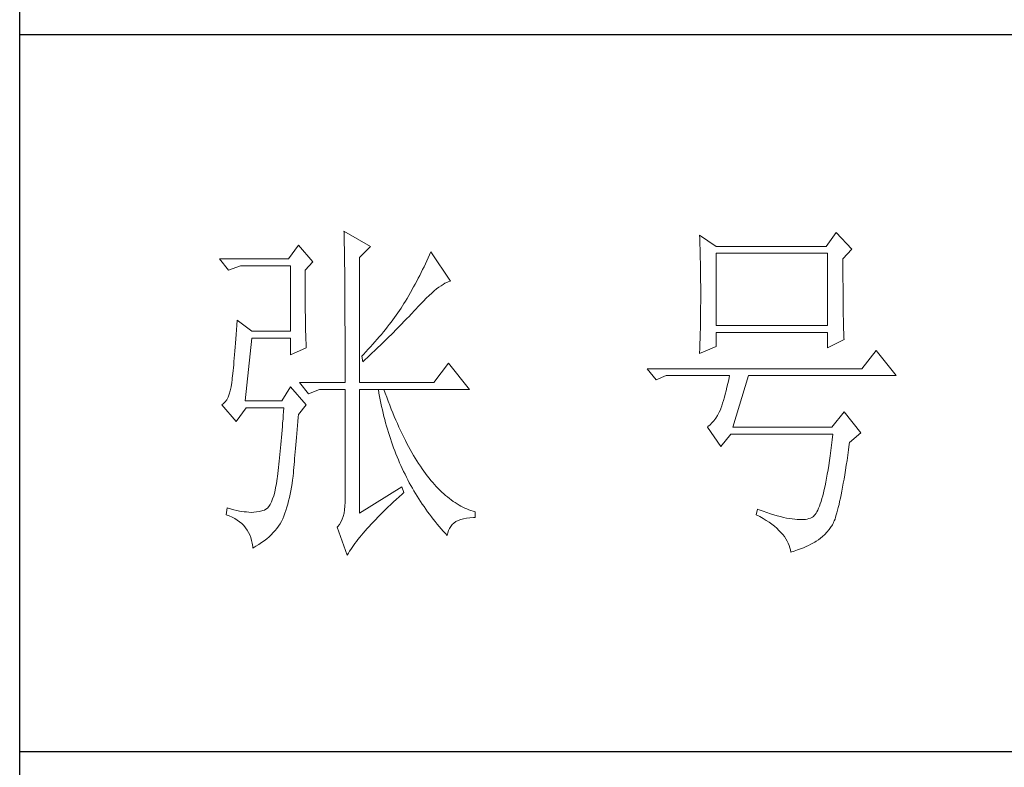
# Model space of a CAD drawing. Units: millimetres. Extents: x 1600 to 4880, y 346 to 2642.
# Drawn here: x 4576 to 4686, y 516 to 599 of the extents above; entities that cross this region are included whole.
import ezdxf

# ---------------------------------------------------------------- set-up
doc = ezdxf.new("R2010")
doc.units = ezdxf.units.MM
doc.layers.add('轮廓线', color=7, linetype='Continuous', lineweight=25)

# ---------------------------------------------------------------- blocks, each defined once
blk = doc.blocks.new('文字')
at = {"layer": '轮廓线', "color": 7, "lineweight": 0}
for p, q in [((3765.42, 287.1), (3765.43, 286.9)), ((3769.15, 284.96), (3765.42, 287.1)), ((3765.43, 286.9), (3765.43, 286.68)), ((3765.43, 286.68), (3765.44, 286.45)), ((3834.29, 286.9), (3832.9, 284.96)), ((3836.47, 284.57), (3834.29, 286.9)), ((3765.44, 286.45), (3765.45, 286.21)), ((3765.45, 286.21), (3765.45, 285.96)), ((3765.45, 285.96), (3765.46, 285.69)), ((3765.46, 285.69), (3765.47, 285.41)), ((3765.47, 285.41), (3765.47, 285.11)), ((3815.17, 286.51), (3815.19, 286.05)), ((3817.5, 284.96), (3815.17, 286.51)), ((3815.19, 286.05), (3815.21, 285.59)), ((3815.21, 285.59), (3815.22, 285.12)), ((3759.04, 285.15), (3757.65, 283.21)), ((3761.06, 282.82), (3759.04, 285.15)), ((3765.47, 285.11), (3765.48, 284.81)), ((3765.48, 284.81), (3765.48, 284.49)), ((3765.48, 284.49), (3765.49, 284.15)), ((3765.49, 284.15), (3765.49, 283.81)), ((3765.49, 283.81), (3765.5, 283.45)), ((3767.59, 283.4), (3769.15, 284.96)), ((3777.55, 284.18), (3777.37, 283.77)), ((3780.34, 280.1), (3777.55, 284.18)), ((3815.22, 285.12), (3815.24, 284.65)), ((3815.24, 284.65), (3815.25, 284.18)), ((3815.25, 284.18), (3815.26, 283.7)), ((3832.9, 284.96), (3817.5, 284.96)), ((3817.5, 273.88), (3817.5, 283.99)), ((3817.5, 283.99), (3833.05, 283.99)), ((3833.05, 283.99), (3833.05, 273.88)), ((3835.23, 283.21), (3836.47, 284.57)), ((3757.65, 283.21), (3748.01, 283.21)), ((3748.01, 283.21), (3749.25, 281.65)), ((3759.98, 281.65), (3761.06, 282.82)), ((3765.5, 283.45), (3765.5, 283.08)), ((3765.5, 283.08), (3765.51, 282.69)), ((3765.51, 282.69), (3765.51, 282.29)), ((3767.59, 265.9), (3767.59, 283.4)), ((3776.82, 282.53), (3776.62, 282.12)), ((3777, 282.94), (3776.82, 282.53)), ((3777.19, 283.35), (3777, 282.94)), ((3777.37, 283.77), (3777.19, 283.35)), ((3815.26, 283.7), (3815.27, 283.23)), ((3815.27, 283.23), (3815.28, 282.75)), ((3815.28, 282.75), (3815.29, 282.26)), ((3835.23, 282.95), (3835.23, 283.21)), ((3835.23, 281.51), (3835.23, 282.95)), ((3749.25, 281.65), (3750.96, 282.24)), ((3750.96, 282.24), (3757.96, 282.24)), ((3757.96, 282.24), (3757.96, 273.1)), ((3759.98, 281.32), (3759.98, 281.65)), ((3759.98, 280.71), (3759.98, 281.32)), ((3765.51, 282.29), (3765.52, 281.88)), ((3765.52, 281.88), (3765.52, 281.46)), ((3765.52, 281.46), (3765.52, 281.02)), ((3776.23, 281.3), (3776.02, 280.9)), ((3776.43, 281.71), (3776.23, 281.3)), ((3776.62, 282.12), (3776.43, 281.71)), ((3815.29, 282.26), (3815.3, 281.78)), ((3815.3, 281.78), (3815.31, 281.29)), ((3815.31, 281.29), (3815.32, 280.3)), ((3835.23, 280.83), (3835.23, 281.51)), ((3759.98, 280.12), (3759.98, 280.71)), ((3759.98, 279.53), (3759.98, 280.12)), ((3765.52, 281.02), (3765.53, 280.57)), ((3765.53, 280.57), (3765.53, 280.1)), ((3765.53, 280.1), (3765.54, 279.63)), ((3775.39, 279.69), (3775.17, 279.28)), ((3775.6, 280.09), (3775.39, 279.69)), ((3775.82, 280.49), (3775.6, 280.09)), ((3776.02, 280.9), (3775.82, 280.49)), ((3779, 279.46), (3779.28, 279.64)), ((3779.28, 279.64), (3779.54, 279.8)), ((3779.54, 279.8), (3779.79, 279.92)), ((3779.79, 279.92), (3780.02, 280.01)), ((3780.02, 280.01), (3780.23, 280.07)), ((3780.23, 280.07), (3780.34, 280.1)), ((3815.32, 280.3), (3815.33, 279.31)), ((3835.23, 280.17), (3835.23, 280.83)), ((3835.24, 279.53), (3835.23, 280.17)), ((3759.98, 278.96), (3759.98, 279.53)), ((3759.99, 278.4), (3759.98, 278.96)), ((3759.99, 277.85), (3759.99, 278.4)), ((3765.54, 279.63), (3765.54, 279.13)), ((3765.54, 279.13), (3765.54, 278.63)), ((3765.54, 278.63), (3765.55, 278.11)), ((3774.71, 278.49), (3774.48, 278.09)), ((3775.17, 279.28), (3774.71, 278.49)), ((3777.33, 278.07), (3777.7, 278.41)), ((3777.7, 278.41), (3778.05, 278.72)), ((3778.05, 278.72), (3778.38, 279)), ((3778.38, 279), (3778.7, 279.25)), ((3778.7, 279.25), (3779, 279.46)), ((3815.33, 279.31), (3815.33, 277.32)), ((3835.24, 278.91), (3835.24, 279.53)), ((3835.24, 278.32), (3835.24, 278.91)), ((3835.25, 277.75), (3835.24, 278.32)), ((3760, 277.32), (3759.99, 277.85)), ((3760, 276.8), (3760, 277.32)), ((3765.55, 278.11), (3765.55, 277.58)), ((3765.55, 277.58), (3765.55, 277.04)), ((3765.55, 277.04), (3765.56, 276.48)), ((3773.81, 276.98), (3773.61, 276.66)), ((3774.01, 277.3), (3773.81, 276.98)), ((3774.25, 277.69), (3774.01, 277.3)), ((3774.48, 278.09), (3774.25, 277.69)), ((3776.12, 276.87), (3776.54, 277.3)), ((3776.54, 277.3), (3776.94, 277.7)), ((3776.94, 277.7), (3777.33, 278.07)), ((3815.33, 277.32), (3815.32, 276.31)), ((3835.25, 277.2), (3835.25, 277.75)), ((3835.26, 276.67), (3835.25, 277.2)), ((3760, 276.29), (3760, 276.8)), ((3760.01, 275.79), (3760, 276.29)), ((3760.02, 275.3), (3760.01, 275.79)), ((3765.56, 276.48), (3765.56, 275.91)), ((3765.56, 275.91), (3765.56, 275.33)), ((3772.96, 275.68), (3772.73, 275.35)), ((3773.18, 276.01), (3772.96, 275.68)), ((3773.4, 276.34), (3773.18, 276.01)), ((3773.61, 276.66), (3773.4, 276.34)), ((3774.8, 275.46), (3775.35, 276.05)), ((3775.35, 276.05), (3775.62, 276.34)), ((3775.62, 276.34), (3775.68, 276.4)), ((3775.68, 276.4), (3776.12, 276.87)), ((3815.32, 276.31), (3815.31, 275.81)), ((3815.31, 275.81), (3815.31, 275.32)), ((3835.26, 276.17), (3835.26, 276.67)), ((3835.27, 275.7), (3835.26, 276.17)), ((3835.28, 275.24), (3835.27, 275.7)), ((3750.49, 274.65), (3750.44, 273.96)), ((3752.51, 273.1), (3750.49, 274.65)), ((3760.03, 274.83), (3760.02, 275.3)), ((3760.03, 274.37), (3760.03, 274.83)), ((3760.04, 273.92), (3760.03, 274.37)), ((3765.56, 275.33), (3765.56, 274.74)), ((3765.56, 274.74), (3765.56, 274.12)), ((3772, 274.35), (3771.74, 274.02)), ((3772.25, 274.69), (3772, 274.35)), ((3772.49, 275.02), (3772.25, 274.69)), ((3772.73, 275.35), (3772.49, 275.02)), ((3773.37, 273.98), (3773.95, 274.57)), ((3773.95, 274.57), (3774.23, 274.87)), ((3774.23, 274.87), (3774.52, 275.17)), ((3774.52, 275.17), (3774.8, 275.46)), ((3815.29, 274.34), (3815.28, 273.85)), ((3815.3, 274.82), (3815.29, 274.34)), ((3815.31, 275.32), (3815.3, 274.82)), ((3835.29, 274.8), (3835.28, 275.24)), ((3835.3, 274.39), (3835.29, 274.8)), ((3835.3, 274.01), (3835.3, 274.39)), ((3750.39, 273.29), (3750.34, 272.65)), ((3750.44, 273.96), (3750.39, 273.29)), ((3757.96, 273.1), (3752.51, 273.1)), ((3760.05, 273.48), (3760.04, 273.92)), ((3760.06, 273.05), (3760.05, 273.48)), ((3760.07, 272.64), (3760.06, 273.05)), ((3765.56, 274.12), (3765.57, 273.5)), ((3765.57, 273.5), (3765.57, 272.87)), ((3765.57, 272.87), (3765.57, 272.22)), ((3770.93, 273), (3770.65, 272.65)), ((3771.21, 273.34), (3770.93, 273)), ((3771.48, 273.68), (3771.21, 273.34)), ((3771.74, 274.02), (3771.48, 273.68)), ((3771.58, 272.18), (3772.19, 272.78)), ((3772.19, 272.78), (3772.78, 273.38)), ((3772.78, 273.38), (3773.37, 273.98)), ((3815.26, 272.9), (3815.25, 272.43)), ((3815.28, 273.37), (3815.26, 272.9)), ((3815.28, 273.85), (3815.28, 273.37)), ((3833.05, 273.88), (3817.5, 273.88)), ((3817.5, 270.96), (3817.5, 272.9)), ((3817.5, 272.9), (3833.05, 272.9)), ((3833.05, 272.9), (3833.05, 270.77)), ((3835.31, 273.64), (3835.3, 274.01)), ((3835.32, 273.3), (3835.31, 273.64)), ((3835.34, 272.98), (3835.32, 273.3)), ((3835.35, 272.68), (3835.34, 272.98)), ((3750.25, 271.44), (3750.2, 270.87)), ((3750.3, 272.03), (3750.25, 271.44)), ((3750.34, 272.65), (3750.3, 272.03)), ((3751.58, 263.38), (3752.51, 272.13)), ((3752.51, 272.13), (3757.96, 272.13)), ((3757.96, 272.13), (3757.96, 269.79)), ((3760.08, 272.24), (3760.07, 272.64)), ((3760.1, 271.85), (3760.08, 272.24)), ((3760.11, 271.48), (3760.1, 271.85)), ((3760.12, 271.12), (3760.11, 271.48)), ((3765.57, 272.22), (3765.57, 271.56)), ((3765.57, 271.56), (3765.57, 270.88)), ((3769.76, 271.62), (3769.45, 271.26)), ((3770.06, 271.96), (3769.76, 271.62)), ((3770.36, 272.31), (3770.06, 271.96)), ((3770.65, 272.65), (3770.36, 272.31)), ((3770.65, 271.27), (3770.96, 271.57)), ((3770.96, 271.57), (3771.27, 271.88)), ((3771.27, 271.88), (3771.58, 272.18)), ((3815.23, 271.49), (3815.19, 270.58)), ((3815.24, 271.96), (3815.23, 271.49)), ((3815.25, 272.43), (3815.24, 271.96)), ((3833.05, 270.77), (3835.38, 271.93)), ((3835.36, 272.41), (3835.35, 272.68)), ((3835.37, 272.16), (3835.36, 272.41)), ((3835.38, 271.93), (3835.37, 272.16)), ((3750.16, 270.33), (3750.12, 269.81)), ((3750.2, 270.87), (3750.16, 270.33)), ((3757.96, 269.79), (3760.13, 270.77)), ((3760.13, 270.77), (3760.12, 271.12)), ((3765.57, 270.88), (3765.57, 269.49)), ((3768.48, 270.2), (3768.15, 269.85)), ((3768.81, 270.56), (3768.48, 270.2)), ((3768.72, 269.44), (3769.38, 270.05)), ((3769.13, 270.91), (3768.81, 270.56)), ((3769.45, 271.26), (3769.13, 270.91)), ((3769.38, 270.05), (3769.7, 270.35)), ((3769.7, 270.35), (3770.02, 270.66)), ((3770.02, 270.66), (3770.65, 271.27)), ((3815.17, 269.99), (3817.5, 270.96)), ((3815.18, 270.13), (3815.17, 269.99)), ((3815.19, 270.58), (3815.18, 270.13)), ((3839.89, 270.38), (3837.87, 267.85)), ((3842.69, 266.88), (3839.89, 270.38)), ((3750.03, 268.84), (3749.99, 268.39)), ((3750.07, 269.31), (3750.03, 268.84)), ((3750.12, 269.81), (3750.07, 269.31)), ((3765.57, 269.49), (3765.57, 268.78)), ((3765.57, 268.78), (3765.57, 265.9)), ((3768.15, 269.85), (3767.91, 269.6)), ((3767.91, 269.6), (3768.06, 268.82)), ((3768.06, 268.82), (3768.39, 269.13)), ((3768.39, 269.13), (3768.72, 269.44)), ((3780.03, 268.63), (3778.01, 265.9)), ((3782.99, 264.93), (3780.03, 268.63)), ((3749.91, 267.58), (3749.87, 267.2)), ((3749.95, 267.97), (3749.91, 267.58)), ((3749.99, 268.39), (3749.95, 267.97)), ((3837.87, 267.85), (3807.86, 267.85)), ((3807.86, 267.85), (3809.11, 266.29)), ((3749.72, 265.9), (3749.63, 265.3)), ((3749.76, 266.23), (3749.72, 265.96)), ((3749.72, 265.96), (3749.72, 265.9)), ((3749.8, 266.53), (3749.76, 266.23)), ((3749.83, 266.86), (3749.8, 266.53)), ((3749.87, 267.2), (3749.83, 266.86)), ((3759.2, 265.9), (3760.44, 264.35)), ((3759.2, 265.9), (3765.57, 265.9)), ((3767.59, 265.9), (3778.01, 265.9)), ((3809.11, 266.29), (3810.51, 266.88)), ((3810.51, 266.88), (3819.37, 266.88)), ((3819.25, 266.31), (3819.13, 265.78)), ((3819.37, 266.88), (3819.25, 266.31)), ((3819.84, 259.68), (3822.01, 266.88)), ((3822.01, 266.88), (3842.69, 266.88)), ((3749.51, 264.77), (3749.38, 264.29)), ((3749.63, 265.3), (3749.51, 264.77)), ((3757.96, 265.32), (3756.71, 263.38)), ((3760.13, 262.79), (3757.96, 265.32)), ((3760.44, 264.35), (3762, 264.93)), ((3762, 264.93), (3765.57, 264.93)), ((3765.57, 264.93), (3765.57, 249.18)), ((3767.59, 247.63), (3767.59, 264.93)), ((3767.59, 264.93), (3782.99, 264.93)), ((3770.24, 264.93), (3770.32, 264.45)), ((3771.2, 264.41), (3771.02, 264.93)), ((3818.88, 264.77), (3818.76, 264.29)), ((3819, 265.26), (3818.88, 264.77)), ((3819.13, 265.78), (3819, 265.26)), ((3748.82, 263.21), (3748.58, 262.97)), ((3749.03, 263.51), (3748.82, 263.21)), ((3749.22, 263.87), (3749.03, 263.51)), ((3749.38, 264.29), (3749.22, 263.87)), ((3756.71, 263.38), (3751.58, 263.38)), ((3770.32, 264.45), (3770.41, 263.97)), ((3770.41, 263.97), (3770.5, 263.5)), ((3770.5, 263.5), (3770.59, 263.03)), ((3771.41, 263.85), (3771.2, 264.41)), ((3771.62, 263.29), (3771.41, 263.85)), ((3771.83, 262.75), (3771.62, 263.29)), ((3818.52, 263.42), (3818.39, 263.02)), ((3818.64, 263.85), (3818.52, 263.42)), ((3818.76, 264.29), (3818.64, 263.85)), ((3748.58, 262.97), (3748.32, 262.8)), ((3748.32, 262.8), (3748.32, 262.79)), ((3748.32, 262.79), (3750.34, 260.46)), ((3750.34, 260.46), (3751.74, 262.4)), ((3751.74, 262.4), (3757.02, 262.4)), ((3756.98, 261.86), (3756.93, 261.32)), ((3757.02, 262.4), (3756.98, 261.86)), ((3759.04, 261.43), (3760.13, 262.79)), ((3770.59, 263.03), (3770.69, 262.56)), ((3770.69, 262.56), (3770.79, 262.1)), ((3770.79, 262.1), (3770.9, 261.64)), ((3772.04, 262.21), (3771.83, 262.75)), ((3772.25, 261.69), (3772.04, 262.21)), ((3817.91, 261.75), (3817.67, 261.32)), ((3818.13, 262.21), (3817.91, 261.75)), ((3818.15, 262.28), (3818.13, 262.21)), ((3818.27, 262.64), (3818.15, 262.28)), ((3818.39, 263.02), (3818.27, 262.64)), ((3835.38, 261.82), (3833.67, 259.68)), ((3837.72, 258.9), (3835.38, 261.82)), ((3756.89, 260.79), (3756.84, 260.27)), ((3756.93, 261.32), (3756.89, 260.79)), ((3758.92, 259.89), (3758.97, 260.47)), ((3758.97, 260.47), (3759.01, 261.06)), ((3759.01, 261.06), (3759.04, 261.43)), ((3770.9, 261.64), (3771.01, 261.18)), ((3771.01, 261.18), (3771.13, 260.73)), ((3771.13, 260.73), (3771.25, 260.28)), ((3772.46, 261.17), (3772.25, 261.69)), ((3772.68, 260.67), (3772.46, 261.17)), ((3772.9, 260.17), (3772.68, 260.67)), ((3817.18, 260.58), (3816.91, 260.27)), ((3817.43, 260.94), (3817.18, 260.58)), ((3817.67, 261.32), (3817.43, 260.94)), ((3756.75, 259.24), (3756.71, 258.74)), ((3756.8, 259.75), (3756.75, 259.24)), ((3756.84, 260.27), (3756.8, 259.75)), ((3758.82, 258.78), (3758.87, 259.33)), ((3758.87, 259.33), (3758.92, 259.89)), ((3771.25, 260.28), (3771.37, 259.83)), ((3771.37, 259.83), (3771.5, 259.38)), ((3771.5, 259.38), (3771.64, 258.94)), ((3773.11, 259.68), (3772.9, 260.17)), ((3773.33, 259.2), (3773.11, 259.68)), ((3773.56, 258.74), (3773.33, 259.2)), ((3816.35, 259.75), (3816.26, 259.68)), ((3816.26, 259.68), (3818.13, 256.96)), ((3816.64, 259.99), (3816.35, 259.75)), ((3816.91, 260.27), (3816.64, 259.99)), ((3833.67, 259.68), (3819.84, 259.68)), ((3756.62, 257.75), (3756.57, 257.26)), ((3756.66, 258.24), (3756.62, 257.75)), ((3756.71, 258.74), (3756.66, 258.24)), ((3758.69, 257.21), (3758.73, 257.72)), ((3758.73, 257.72), (3758.78, 258.24)), ((3758.78, 258.24), (3758.82, 258.78)), ((3771.64, 258.94), (3771.77, 258.5)), ((3771.77, 258.5), (3771.92, 258.07)), ((3771.92, 258.07), (3772.06, 257.64)), ((3772.06, 257.64), (3772.21, 257.21)), ((3773.78, 258.28), (3773.56, 258.74)), ((3774.01, 257.83), (3773.78, 258.28)), ((3774.23, 257.39), (3774.01, 257.83)), ((3818.13, 256.96), (3819.53, 258.71)), ((3819.53, 258.71), (3833.83, 258.71)), ((3833.74, 257.91), (3833.64, 257.14)), ((3833.83, 258.71), (3833.74, 257.91)), ((3836.16, 257.54), (3837.72, 258.9)), ((3756.48, 256.31), (3756.44, 255.85)), ((3756.53, 256.79), (3756.48, 256.31)), ((3756.57, 257.26), (3756.53, 256.79)), ((3758.56, 255.76), (3758.61, 256.23)), ((3758.61, 256.23), (3758.65, 256.71)), ((3758.65, 256.71), (3758.69, 257.21)), ((3772.21, 257.21), (3772.37, 256.78)), ((3772.37, 256.78), (3772.53, 256.36)), ((3772.53, 256.36), (3772.69, 255.94)), ((3774.46, 256.96), (3774.23, 257.39)), ((3774.69, 256.54), (3774.46, 256.96)), ((3774.92, 256.13), (3774.69, 256.54)), ((3833.55, 256.39), (3833.44, 255.68)), ((3833.64, 257.14), (3833.55, 256.39)), ((3835.91, 255.75), (3836.01, 256.5)), ((3836.01, 256.5), (3836.12, 257.28)), ((3836.12, 257.28), (3836.16, 257.54)), ((3756.35, 254.93), (3756.3, 254.49)), ((3756.39, 255.39), (3756.35, 254.93)), ((3756.44, 255.85), (3756.39, 255.39)), ((3758.45, 254.43), (3758.48, 254.86)), ((3758.48, 254.86), (3758.52, 255.3)), ((3758.52, 255.3), (3758.56, 255.76)), ((3772.69, 255.94), (3772.86, 255.52)), ((3772.86, 255.52), (3773.03, 255.11)), ((3773.03, 255.11), (3773.21, 254.7)), ((3775.16, 255.73), (3774.92, 256.13)), ((3775.39, 255.33), (3775.16, 255.73)), ((3775.63, 254.95), (3775.39, 255.33)), ((3775.87, 254.58), (3775.63, 254.95)), ((3833.35, 254.99), (3833.25, 254.33)), ((3833.44, 255.68), (3833.35, 254.99)), ((3835.69, 254.34), (3835.8, 255.03)), ((3835.8, 255.03), (3835.91, 255.75)), ((3756.21, 253.61), (3756.17, 253.18)), ((3756.26, 254.04), (3756.21, 253.61)), ((3756.3, 254.49), (3756.26, 254.04)), ((3758.34, 253.23), (3758.37, 253.62)), ((3758.37, 253.62), (3758.41, 254.02)), ((3758.41, 254.02), (3758.45, 254.43)), ((3773.21, 254.7), (3773.39, 254.29)), ((3773.39, 254.29), (3773.57, 253.88)), ((3773.57, 253.88), (3773.76, 253.49)), ((3773.76, 253.49), (3773.96, 253.09)), ((3776.11, 254.22), (3775.87, 254.58)), ((3776.35, 253.86), (3776.11, 254.22)), ((3776.59, 253.52), (3776.35, 253.86)), ((3776.83, 253.18), (3776.59, 253.52)), ((3833.15, 253.7), (3833.04, 253.1)), ((3833.25, 254.33), (3833.15, 253.7)), ((3835.48, 253.02), (3835.59, 253.67)), ((3835.59, 253.67), (3835.69, 254.34)), ((3756.09, 252.49), (3755.98, 251.8)), ((3756.12, 252.76), (3756.09, 252.49)), ((3756.17, 253.18), (3756.12, 252.76)), ((3758.16, 251.8), (3758.24, 252.33)), ((3758.24, 252.33), (3758.27, 252.49)), ((3758.27, 252.49), (3758.3, 252.85)), ((3758.3, 252.85), (3758.34, 253.23)), ((3773.96, 253.09), (3774.16, 252.69)), ((3774.16, 252.69), (3774.36, 252.3)), ((3774.36, 252.3), (3774.56, 251.91)), ((3777.08, 252.86), (3776.83, 253.18)), ((3777.33, 252.54), (3777.08, 252.86)), ((3777.58, 252.23), (3777.33, 252.54)), ((3777.83, 251.94), (3777.58, 252.23)), ((3832.94, 252.53), (3832.83, 251.98)), ((3833.04, 253.1), (3832.94, 252.53)), ((3835.27, 251.82), (3835.38, 252.41)), ((3835.38, 252.41), (3835.48, 253.02)), ((3755.86, 251.17), (3755.73, 250.6)), ((3755.98, 251.8), (3755.86, 251.17)), ((3757.88, 250.3), (3757.98, 250.78)), ((3757.98, 250.78), (3758.08, 251.28)), ((3758.08, 251.28), (3758.16, 251.8)), ((3773.5, 251.32), (3767.59, 247.63)), ((3773.81, 250.54), (3773.5, 251.32)), ((3774.56, 251.91), (3774.77, 251.53)), ((3774.77, 251.53), (3774.99, 251.15)), ((3774.99, 251.15), (3775.21, 250.77)), ((3775.21, 250.77), (3775.44, 250.39)), ((3778.08, 251.65), (3777.83, 251.94)), ((3778.34, 251.37), (3778.08, 251.65)), ((3778.59, 251.11), (3778.34, 251.37)), ((3778.85, 250.85), (3778.59, 251.11)), ((3779.11, 250.6), (3778.85, 250.85)), ((3832.62, 250.97), (3832.51, 250.51)), ((3832.73, 251.46), (3832.62, 250.97)), ((3832.83, 251.98), (3832.73, 251.46)), ((3834.97, 250.21), (3835.07, 250.72)), ((3835.07, 250.72), (3835.17, 251.26)), ((3835.17, 251.26), (3835.27, 251.82)), ((3755.43, 249.63), (3755.27, 249.22)), ((3755.59, 250.08), (3755.43, 249.63)), ((3755.73, 250.6), (3755.59, 250.08)), ((3757.55, 248.91), (3757.67, 249.36)), ((3757.67, 249.36), (3757.78, 249.82)), ((3757.78, 249.82), (3757.88, 250.3)), ((3772.35, 249.21), (3772.74, 249.58)), ((3772.74, 249.58), (3773.15, 249.95)), ((3773.15, 249.95), (3773.57, 250.32)), ((3773.57, 250.32), (3773.81, 250.54)), ((3775.44, 250.39), (3775.66, 250.02)), ((3775.66, 250.02), (3775.9, 249.65)), ((3775.9, 249.65), (3776.13, 249.28)), ((3779.37, 250.36), (3779.11, 250.6)), ((3779.64, 250.13), (3779.37, 250.36)), ((3779.9, 249.91), (3779.64, 250.13)), ((3780.17, 249.7), (3779.9, 249.91)), ((3780.43, 249.5), (3780.17, 249.7)), ((3780.7, 249.3), (3780.43, 249.5)), ((3832.29, 249.68), (3832.17, 249.3)), ((3832.4, 250.08), (3832.29, 249.68)), ((3832.51, 250.51), (3832.4, 250.08)), ((3834.77, 249.27), (3834.87, 249.73)), ((3834.87, 249.73), (3834.97, 250.21)), ((3749.1, 248.41), (3748.94, 247.43)), ((3749.56, 248.25), (3749.1, 248.41)), ((3750, 248.12), (3749.56, 248.25)), ((3750.41, 248.01), (3750, 248.12)), ((3750.79, 247.93), (3750.41, 248.01)), ((3754.07, 248.02), (3753.62, 247.9)), ((3754.29, 248.07), (3754.07, 248.02)), ((3754.51, 248.19), (3754.29, 248.07)), ((3754.72, 248.36), (3754.51, 248.19)), ((3754.91, 248.59), (3754.72, 248.36)), ((3755.1, 248.88), (3754.91, 248.59)), ((3755.27, 249.22), (3755.1, 248.88)), ((3757.16, 247.63), (3757.29, 248.04)), ((3757.29, 248.04), (3757.43, 248.47)), ((3757.43, 248.47), (3757.55, 248.91)), ((3765.51, 248.12), (3765.43, 247.64)), ((3765.56, 248.63), (3765.51, 248.12)), ((3765.57, 249.18), (3765.56, 248.63)), ((3770.86, 247.79), (3771.22, 248.14)), ((3771.22, 248.14), (3771.58, 248.49)), ((3771.58, 248.49), (3771.96, 248.85)), ((3771.96, 248.85), (3772.35, 249.21)), ((3776.13, 249.28), (3776.37, 248.92)), ((3776.37, 248.92), (3776.62, 248.56)), ((3776.62, 248.56), (3776.87, 248.2)), ((3776.87, 248.2), (3777.12, 247.85)), ((3780.97, 249.12), (3780.7, 249.3)), ((3781.24, 248.95), (3780.97, 249.12)), ((3781.52, 248.78), (3781.24, 248.95)), ((3781.79, 248.63), (3781.52, 248.78)), ((3782.07, 248.49), (3781.79, 248.63)), ((3782.35, 248.35), (3782.07, 248.49)), ((3782.63, 248.23), (3782.35, 248.35)), ((3782.91, 248.11), (3782.63, 248.23)), ((3783.19, 248), (3782.91, 248.11)), ((3783.48, 247.91), (3783.19, 248)), ((3823.26, 248.21), (3823.1, 247.43)), ((3823.51, 248.12), (3823.26, 248.21)), ((3824.06, 247.92), (3823.51, 248.12)), ((3831.71, 248.08), (3831.59, 247.84)), ((3831.83, 248.34), (3831.71, 248.08)), ((3831.94, 248.63), (3831.83, 248.34)), ((3832.06, 248.95), (3831.94, 248.63)), ((3832.17, 249.3), (3832.06, 248.95)), ((3834.39, 247.71), (3834.49, 248.06)), ((3834.49, 248.06), (3834.58, 248.44)), ((3834.58, 248.44), (3834.68, 248.84)), ((3834.68, 248.84), (3834.77, 249.27)), ((3748.94, 247.43), (3749.37, 247.27)), ((3749.37, 247.27), (3749.77, 247.09)), ((3749.77, 247.09), (3750.14, 246.89)), ((3750.14, 246.89), (3750.49, 246.68)), ((3750.49, 246.68), (3750.82, 246.44)), ((3751.14, 247.87), (3750.79, 247.93)), ((3751.45, 247.83), (3751.14, 247.87)), ((3751.74, 247.82), (3751.45, 247.83)), ((3751.77, 247.81), (3751.74, 247.82)), ((3752.09, 247.77), (3751.77, 247.81)), ((3752.44, 247.76), (3752.09, 247.77)), ((3752.81, 247.77), (3752.44, 247.76)), ((3753.2, 247.83), (3752.81, 247.77)), ((3753.62, 247.9), (3753.2, 247.83)), ((3756.67, 246.46), (3756.84, 246.78)), ((3756.84, 246.78), (3756.87, 246.85)), ((3756.87, 246.85), (3757.02, 247.24)), ((3757.02, 247.24), (3757.16, 247.63)), ((3765.18, 246.79), (3765, 246.41)), ((3765.32, 247.2), (3765.18, 246.79)), ((3765.43, 247.64), (3765.32, 247.2)), ((3769.54, 246.45), (3769.86, 246.77)), ((3769.86, 246.77), (3770.18, 247.11)), ((3770.18, 247.11), (3770.51, 247.45)), ((3770.51, 247.45), (3770.86, 247.79)), ((3777.12, 247.85), (3777.38, 247.5)), ((3777.38, 247.5), (3777.65, 247.15)), ((3777.65, 247.15), (3777.91, 246.81)), ((3777.91, 246.81), (3778.18, 246.47)), ((3781.08, 246.46), (3781.4, 246.63)), ((3781.4, 246.63), (3781.75, 246.77)), ((3781.75, 246.77), (3782.14, 246.87)), ((3782.14, 246.87), (3782.56, 246.96)), ((3782.56, 246.96), (3783.02, 247.01)), ((3783.02, 247.01), (3783.52, 247.04)), ((3783.77, 247.82), (3783.48, 247.91)), ((3783.52, 247.04), (3783.77, 247.04)), ((3783.77, 247.04), (3783.77, 247.82)), ((3823.1, 247.43), (3823.59, 247.17)), ((3823.59, 247.17), (3824.05, 246.91)), ((3824.05, 246.91), (3824.49, 246.64)), ((3824.58, 247.74), (3824.06, 247.92)), ((3824.49, 246.64), (3824.9, 246.37)), ((3825.09, 247.57), (3824.58, 247.74)), ((3825.58, 247.43), (3825.09, 247.57)), ((3826.05, 247.29), (3825.58, 247.43)), ((3826.5, 247.17), (3826.05, 247.29)), ((3826.93, 247.06), (3826.5, 247.17)), ((3827.35, 246.97), (3826.93, 247.06)), ((3827.75, 246.9), (3827.35, 246.97)), ((3828.12, 246.84), (3827.75, 246.9)), ((3828.48, 246.79), (3828.12, 246.84)), ((3828.82, 246.76), (3828.48, 246.79)), ((3829.14, 246.74), (3828.82, 246.76)), ((3829.45, 246.74), (3829.14, 246.74)), ((3829.73, 246.75), (3829.45, 246.74)), ((3830, 246.78), (3829.73, 246.75)), ((3830.24, 246.82), (3830, 246.78)), ((3830.47, 246.88), (3830.24, 246.82)), ((3830.68, 246.96), (3830.47, 246.88)), ((3830.88, 247.04), (3830.68, 246.96)), ((3830.97, 247.09), (3830.88, 247.04)), ((3831.1, 247.19), (3830.97, 247.09)), ((3831.22, 247.31), (3831.1, 247.19)), ((3831.34, 247.46), (3831.22, 247.31)), ((3831.47, 247.64), (3831.34, 247.46)), ((3831.59, 247.84), (3831.47, 247.64)), ((3834.02, 246.58), (3834.12, 246.82)), ((3834.12, 246.82), (3834.21, 247.09)), ((3834.21, 247.09), (3834.3, 247.39)), ((3834.3, 247.39), (3834.39, 247.71)), ((3750.82, 246.44), (3751.12, 246.18)), ((3751.12, 246.18), (3751.39, 245.91)), ((3751.39, 245.91), (3751.64, 245.61)), ((3751.64, 245.61), (3751.86, 245.29)), ((3751.86, 245.29), (3752.06, 244.96)), ((3755.53, 244.92), (3755.8, 245.22)), ((3755.8, 245.22), (3756.05, 245.52)), ((3756.05, 245.52), (3756.28, 245.83)), ((3756.28, 245.83), (3756.48, 246.14)), ((3756.48, 246.14), (3756.67, 246.46)), ((3764.56, 245.76), (3764.49, 245.68)), ((3764.49, 245.68), (3765.89, 241.79)), ((3764.8, 246.07), (3764.56, 245.76)), ((3765, 246.41), (3764.8, 246.07)), ((3768.38, 245.17), (3768.65, 245.48)), ((3768.65, 245.48), (3768.94, 245.8)), ((3768.94, 245.8), (3769.24, 246.12)), ((3769.24, 246.12), (3769.54, 246.45)), ((3778.18, 246.47), (3778.46, 246.13)), ((3778.46, 246.13), (3779.02, 245.46)), ((3779.02, 245.46), (3779.32, 245.13)), ((3779.94, 244.88), (3780.04, 245.21)), ((3780.04, 245.21), (3780.18, 245.52)), ((3780.18, 245.52), (3780.35, 245.79)), ((3780.35, 245.79), (3780.56, 246.04)), ((3780.56, 246.04), (3780.8, 246.27)), ((3780.8, 246.27), (3781.08, 246.46)), ((3824.9, 246.37), (3825.28, 246.09)), ((3825.28, 246.09), (3825.64, 245.81)), ((3825.64, 245.81), (3825.97, 245.53)), ((3825.97, 245.53), (3826.28, 245.24)), ((3826.28, 245.24), (3826.56, 244.95)), ((3832.99, 245), (3833.29, 245.36)), ((3833.29, 245.36), (3833.59, 245.76)), ((3833.59, 245.76), (3833.67, 245.88)), ((3833.67, 245.88), (3833.76, 246.01)), ((3833.76, 246.01), (3833.85, 246.18)), ((3833.85, 246.18), (3833.93, 246.37)), ((3833.93, 246.37), (3834.02, 246.58)), ((3752.06, 244.96), (3752.23, 244.61)), ((3752.23, 244.61), (3752.37, 244.23)), ((3752.37, 244.23), (3752.49, 243.84)), ((3752.49, 243.84), (3752.58, 243.43)), ((3754.26, 243.8), (3754.61, 244.07)), ((3754.61, 244.07), (3754.94, 244.35)), ((3754.94, 244.35), (3755.25, 244.63)), ((3755.25, 244.63), (3755.53, 244.92)), ((3767.16, 243.68), (3767.38, 243.97)), ((3767.38, 243.97), (3767.62, 244.27)), ((3767.62, 244.27), (3767.86, 244.56)), ((3767.86, 244.56), (3768.12, 244.86)), ((3768.12, 244.86), (3768.38, 245.17)), ((3779.32, 245.13), (3779.61, 244.81)), ((3779.61, 244.81), (3779.88, 244.52)), ((3779.88, 244.52), (3779.94, 244.88)), ((3826.56, 244.95), (3826.82, 244.66)), ((3826.82, 244.66), (3827.05, 244.36)), ((3827.05, 244.36), (3827.25, 244.06)), ((3827.25, 244.06), (3827.43, 243.75)), ((3831.5, 243.74), (3831.79, 243.92)), ((3831.79, 243.92), (3832.09, 244.13)), ((3832.09, 244.13), (3832.39, 244.38)), ((3832.39, 244.38), (3832.69, 244.67)), ((3832.69, 244.67), (3832.99, 245)), ((3752.58, 243.43), (3752.65, 243)), ((3752.65, 243), (3752.67, 242.77)), ((3752.67, 242.77), (3753.1, 243.01)), ((3753.1, 243.01), (3753.51, 243.27)), ((3753.51, 243.27), (3753.89, 243.53)), ((3753.89, 243.53), (3754.26, 243.8)), ((3766.2, 242.31), (3766.37, 242.57)), ((3766.37, 242.57), (3766.55, 242.84)), ((3766.55, 242.84), (3766.75, 243.12)), ((3766.75, 243.12), (3766.95, 243.4)), ((3766.95, 243.4), (3767.16, 243.68)), ((3827.43, 243.75), (3827.58, 243.45)), ((3827.58, 243.45), (3827.7, 243.14)), ((3827.7, 243.14), (3827.8, 242.82)), ((3827.8, 242.82), (3827.87, 242.5)), ((3827.87, 242.5), (3827.92, 242.18)), ((3828.41, 242.34), (3828.87, 242.5)), ((3828.87, 242.5), (3829.3, 242.66)), ((3829.3, 242.66), (3829.71, 242.81)), ((3829.71, 242.81), (3830.09, 242.97)), ((3830.09, 242.97), (3830.43, 243.13)), ((3830.43, 243.13), (3830.75, 243.29)), ((3830.75, 243.29), (3831.04, 243.45)), ((3831.04, 243.45), (3831.3, 243.6)), ((3831.3, 243.6), (3831.5, 243.74)), ((3765.89, 241.79), (3766.04, 242.05)), ((3766.04, 242.05), (3766.2, 242.31)), ((3827.92, 242.18), (3828.41, 242.34))]:
    blk.add_line(p, q, dxfattribs=at)

msp = doc.modelspace()

# ---------------------------------------------------------------- linework, layer by layer
for p, q in [((4575.55, 370), (4575.55, 2618)), ((4575.55, 597.66), (4855.51, 597.66)), ((4575.55, 517.46), (4855.51, 517.46))]:
    msp.add_line(p, q)

# ---------------------------------------------------------------- block references
at = {"layer": '轮廓线', "color": 0, "linetype": 'ByBlock', "lineweight": 13, "xscale": 0.8, "yscale": 0.8, "zscale": 0.8}
msp.add_blockref('文字', (1599.51, 346), dxfattribs=at)

doc.saveas('drawing.dxf')
